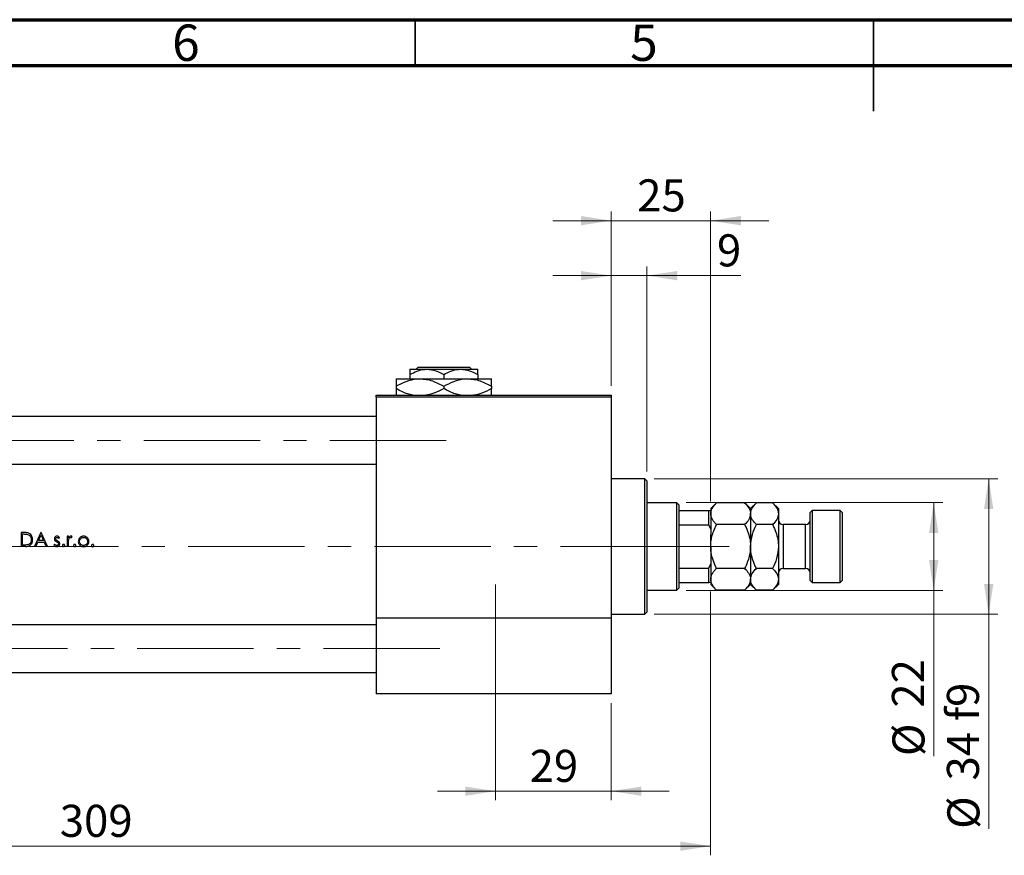
# Model space of a CAD drawing. Units: millimetres. Extents: x 15 to 444, y 5 to 292.
# Drawn here: x 122 to 229, y 201 to 292 of the extents above; entities that cross this region are included whole.
import ezdxf

# ---------------------------------------------------------------- set-up
doc = ezdxf.new("R2010")
doc.units = ezdxf.units.MM
doc.linetypes.add('CENTERX2', pattern=[20.32, 12.7, -2.54, 2.54, -2.54])
doc.styles.add('SLDTEXTSTYLE0', font='TXT', dxfattribs={"width": 0.75})
doc.dimstyles.new('SLDDIMSTYLE0', dxfattribs={"dimtxt": 3.5, "dimasz": 3.302, "dimexe": 0, "dimexo": 0.0625, "dimgap": 0.875, "dimtad": 1, "dimdec": 0, "dimlfac": 2.3, "dimrnd": 1e-09, "dimzin": 12, "dimdsep": 46, "dimtxsty": 'SLDTEXTSTYLE0', "dimsah": 1, "dimcen": 0.09, "dimadec": 0, "dimazin": 3, "dimtfac": 1, "dimtdec": 0, "dimtmove": 0, "dimatfit": 0, "dimfxl": 1, "dimfrac": 2, "dimtolj": 1, "dimtzin": 12, "dimarcsym": 0})
doc.dimstyles.new('SLDDIMSTYLE1', dxfattribs={"dimtxt": 3.5, "dimasz": 3.302, "dimexe": 0, "dimexo": 0.0625, "dimgap": 0.875, "dimtad": 1, "dimdec": 0, "dimlfac": 2.3, "dimrnd": 1e-09, "dimzin": 12, "dimdsep": 46, "dimtxsty": 'SLDTEXTSTYLE0', "dimsah": 1, "dimcen": 0.09, "dimadec": 0, "dimazin": 3, "dimtfac": 1, "dimtdec": 0, "dimtofl": 0, "dimtmove": 0, "dimatfit": 3, "dimfxl": 1, "dimfrac": 2, "dimtolj": 1, "dimtzin": 12, "dimarcsym": 0})
doc.dimstyles.new('SLDDIMSTYLE2', dxfattribs={"dimtxt": 3.5, "dimasz": 3.302, "dimexe": 0, "dimexo": 0.0625, "dimgap": 0.875, "dimtad": 1, "dimdec": 0, "dimlfac": 2.3, "dimrnd": 1e-09, "dimzin": 12, "dimdsep": 46, "dimtxsty": 'SLDTEXTSTYLE0', "dimsah": 1, "dimcen": 0.09, "dimadec": 0, "dimazin": 3, "dimtfac": 1, "dimtmove": 0, "dimatfit": 0, "dimfxl": 1, "dimfrac": 2, "dimtolj": 1, "dimtzin": 12, "dimarcsym": 0})

# ---------------------------------------------------------------- blocks, each defined once
blk = doc.blocks.new('_D_1')
at = {"color": 7, "linetype": 'Continuous', "lineweight": 0}
for p, q in [((197.24, 229.58), (197.24, 200.79)), ((62.9, 217.41), (62.9, 200.79)), ((62.9, 201.79), (197.24, 201.79))]:
    blk.add_line(p, q, dxfattribs=at)
at = {"color": 7, "linetype": 'Continuous', "lineweight": 18}
for points in [[(62.9, 201.79), (66.2, 201.28), (66.2, 202.29)], [(197.24, 201.79), (193.94, 202.29), (193.94, 201.28)]]:
    blk.add_solid(points, dxfattribs=at)
at = {"color": 7, "linetype": 'Continuous', "lineweight": 18, "insert": (126.19, 206.3), "char_height": 3.5, "attachment_point": 1, "style": 'SLDTEXTSTYLE0'}
blk.add_mtext('309', dxfattribs=at)
blk = doc.blocks.new('_D_2')
at = {"color": 7, "linetype": 'Continuous', "lineweight": 0}
for p, q in [((186.37, 252.02), (186.37, 271.06)), ((197.24, 239.41), (197.24, 271.06)), ((186.37, 270.06), (180.02, 270.06)), ((197.24, 270.06), (186.37, 270.06)), ((197.24, 270.06), (203.59, 270.06))]:
    blk.add_line(p, q, dxfattribs=at)
at = {"color": 7, "linetype": 'Continuous', "lineweight": 18}
for points in [[(186.37, 270.06), (183.07, 270.57), (183.07, 269.55)], [(197.24, 270.06), (200.55, 269.55), (200.55, 270.57)]]:
    blk.add_solid(points, dxfattribs=at)
at = {"color": 7, "linetype": 'Continuous', "lineweight": 18, "insert": (189.22, 274.57), "char_height": 3.5, "attachment_point": 1, "style": 'SLDTEXTSTYLE0'}
blk.add_mtext('25', dxfattribs=at)
blk = doc.blocks.new('_D_3')
at = {"color": 7, "linetype": 'Continuous', "lineweight": 0}
for p, q in [((173.77, 224.36), (173.77, 206.79)), ((186.37, 217.41), (186.37, 206.79)), ((173.77, 207.79), (167.42, 207.79)), ((173.77, 207.79), (186.37, 207.79)), ((186.37, 207.79), (192.72, 207.79))]:
    blk.add_line(p, q, dxfattribs=at)
at = {"color": 7, "linetype": 'Continuous', "lineweight": 18}
for points in [[(173.77, 207.79), (170.46, 208.29), (170.46, 207.28)], [(186.37, 207.79), (189.68, 207.28), (189.68, 208.29)]]:
    blk.add_solid(points, dxfattribs=at)
at = {"color": 7, "linetype": 'Continuous', "lineweight": 18, "insert": (177.48, 212.3), "char_height": 3.5, "attachment_point": 1, "style": 'SLDTEXTSTYLE0'}
blk.add_mtext('29', dxfattribs=at)
blk = doc.blocks.new('_D_5')
at = {"color": 7, "linetype": 'Continuous', "lineweight": 0}
for p, q in [((194.55, 239.28), (222.59, 239.28)), ((221.59, 229.71), (221.59, 239.28)), ((194.55, 229.71), (222.59, 229.71)), ((221.59, 229.71), (221.59, 211.62))]:
    blk.add_line(p, q, dxfattribs=at)
at = {"color": 7, "linetype": 'Continuous', "lineweight": 18}
for points in [[(221.59, 239.28), (221.08, 235.98), (222.1, 235.98)], [(221.59, 229.71), (222.1, 233.01), (221.08, 233.01)]]:
    blk.add_solid(points, dxfattribs=at)
at = {"color": 7, "linetype": 'Continuous', "lineweight": 18, "char_height": 3.5, "attachment_point": 1, "rotation": 90, "style": 'SLDTEXTSTYLE0'}
for s, insert in [('22', (217.03, 216.9)), ('%%c', (217.08, 211.62))]:
    blk.add_mtext(s, dxfattribs=dict(at, insert=insert))
blk = doc.blocks.new('_D_6')
at = {"color": 7, "linetype": 'Continuous', "lineweight": 0}
for p, q in [((186.37, 252.02), (186.37, 265.06)), ((190.29, 242.67), (190.29, 265.06)), ((186.37, 264.06), (180.02, 264.06)), ((190.29, 264.06), (186.37, 264.06)), ((190.29, 264.06), (200.52, 264.06))]:
    blk.add_line(p, q, dxfattribs=at)
at = {"color": 7, "linetype": 'Continuous', "lineweight": 18}
for points in [[(186.37, 264.06), (183.07, 264.57), (183.07, 263.55)], [(190.29, 264.06), (193.59, 263.55), (193.59, 264.57)]]:
    blk.add_solid(points, dxfattribs=at)
at = {"color": 7, "linetype": 'Continuous', "lineweight": 18, "insert": (197.93, 268.57), "char_height": 3.5, "attachment_point": 1, "style": 'SLDTEXTSTYLE0'}
blk.add_mtext('9', dxfattribs=at)
blk = doc.blocks.new('_D_7')
at = {"color": 7, "linetype": 'Continuous', "lineweight": 0}
for p, q in [((191.07, 241.89), (228.59, 241.89)), ((227.59, 241.89), (227.59, 227.1)), ((191.07, 227.1), (228.59, 227.1)), ((227.59, 227.1), (227.59, 203.67))]:
    blk.add_line(p, q, dxfattribs=at)
at = {"color": 7, "linetype": 'Continuous', "lineweight": 18}
for points in [[(227.59, 241.89), (227.08, 238.58), (228.1, 238.58)], [(227.59, 227.1), (228.1, 230.41), (227.08, 230.41)]]:
    blk.add_solid(points, dxfattribs=at)
at = {"color": 7, "linetype": 'Continuous', "lineweight": 18, "char_height": 3.5, "attachment_point": 1, "rotation": 90, "style": 'SLDTEXTSTYLE0'}
for s, insert in [('f9', (223.03, 215.43)), ('34', (223.03, 208.95)), ('%%c', (223.08, 203.67))]:
    blk.add_mtext(s, dxfattribs=dict(at, insert=insert))

msp = doc.modelspace()

# ---------------------------------------------------------------- linework, layer by layer
at = {"color": 7, "linetype": 'Continuous', "lineweight": 70}
for p, q in [((15, 292), (415, 292)), ((20, 287), (410, 287))]:
    msp.add_line(p, q, dxfattribs=at)
at = {"color": 7, "linetype": 'Continuous', "lineweight": 35}
for p, q in [((165, 287), (165, 292)), ((215, 292), (215, 282)), ((215, 287), (215, 292))]:
    msp.add_line(p, q, dxfattribs=at)
at = {"color": 7, "linetype": 'Continuous', "lineweight": 25}
for p, q in [((164.4183, 253.8426), (166.2661, 253.8426)), ((165.0782, 253.8426), (165.2962, 254.06)), ((165.2962, 254.06), (170.9316, 254.06)), ((166.2661, 253.8426), (169.9617, 253.8426)), ((169.9617, 253.8426), (171.8096, 253.8426)), ((170.9316, 254.06), (171.1496, 253.8426)), ((162.8965, 252.7991), (165.5052, 252.7991)), ((164.4183, 253.2709), (164.4183, 252.7991)), ((165.5052, 252.7991), (170.7226, 252.7991)), ((168.1139, 253.2709), (168.1139, 252.7991)), ((170.7226, 252.7991), (173.3313, 252.7991)), ((171.8096, 253.2709), (171.8096, 252.7991)), ((162.8965, 251.992), (162.8965, 251.7367)), ((168.1139, 251.992), (168.1139, 251.7367)), ((173.3313, 251.992), (173.3313, 251.7367)), ((160.7226, 251.0165), (186.3748, 251.0165)), ((160.7226, 250.7991), (160.7226, 251.0165)), ((186.3748, 250.7991), (160.7226, 250.7991)), ((160.7226, 250.7991), (160.7226, 226.6687)), ((186.3748, 251.0165), (186.3748, 250.7991)), ((186.3748, 250.7991), (186.3748, 226.6687)), ((160.7226, 248.6904), (78.9835, 248.6904)), ((78.9835, 243.473), (160.7226, 243.473)), ((190.0704, 241.8861), (186.3748, 241.8861)), ((190.2878, 241.6687), (190.0704, 241.8861)), ((190.0704, 227.1035), (190.0704, 241.8861)), ((190.2878, 241.6687), (190.2878, 227.3209)), ((193.5487, 239.2774), (190.2878, 239.2774)), ((193.7661, 239.06), (193.5487, 239.2774)), ((193.5487, 229.7122), (193.5487, 239.2774)), ((193.7661, 239.06), (193.7661, 238.4078)), ((197.8833, 239.2642), (197.2443, 238.6252)), ((197.2443, 238.6252), (197.2443, 238.4078)), ((200.9532, 239.2642), (197.8833, 239.2642)), ((201.5922, 238.6252), (200.9532, 239.2642)), ((202.2312, 239.2642), (201.5922, 238.6252)), ((201.5922, 238.6252), (201.5922, 238.0718)), ((203.9967, 239.2642), (202.2312, 239.2642)), ((204.6357, 238.6252), (203.9967, 239.2642)), ((204.6357, 238.6252), (204.6357, 238.0718)), ((193.7661, 238.4078), (193.7661, 236.8462)), ((193.7661, 238.4078), (197.027, 238.4078)), ((197.027, 236.8462), (197.027, 238.4078)), ((197.027, 238.4078), (197.2443, 238.4078)), ((197.2443, 238.4078), (197.2443, 236.39)), ((201.5922, 238.0718), (201.5922, 234.4948)), ((204.6357, 238.0718), (204.6357, 234.4948)), ((208.3313, 238.4078), (208.1139, 238.1904)), ((208.1139, 230.7991), (208.1139, 238.1904)), ((211.3748, 238.4078), (208.3313, 238.4078)), ((208.3313, 238.4078), (208.3313, 230.5817)), ((211.5922, 238.1904), (211.3748, 238.4078)), ((211.3748, 230.5817), (211.3748, 238.4078)), ((211.5922, 238.1904), (211.5922, 230.7991)), ((193.7661, 236.8462), (193.7661, 232.1433)), ((193.7661, 236.8462), (197.027, 236.8462)), ((197.2443, 236.39), (197.027, 236.8462)), ((200.9532, 236.8795), (197.8833, 236.8795)), ((203.9967, 236.8795), (202.2312, 236.8795)), ((207.5922, 236.8861), (205.1574, 236.8861)), ((122.2771, 236.0165), (121.9698, 236.0165)), ((121.9698, 236.0165), (121.9698, 234.4948)), ((122.1064, 235.8604), (122.2134, 235.8604)), ((122.1064, 234.6509), (122.1064, 235.8604)), ((124.1354, 236.0165), (123.4135, 234.4948)), ((123.868, 235.1386), (124.1436, 235.7199)), ((124.1549, 236.0165), (124.1354, 236.0165)), ((124.1436, 235.7199), (124.4119, 235.1386)), ((124.8572, 234.4948), (124.1549, 236.0165)), ((126.0717, 235.3727), (126.1644, 235.4681)), ((127.1398, 235.6068), (127.0033, 235.6068)), ((127.0033, 235.6068), (127.0033, 234.4948)), ((127.1398, 235.4431), (127.1398, 235.6068)), ((127.455, 235.47), (127.53, 235.5882)), ((197.2443, 236.39), (197.2443, 235.8171)), ((197.2443, 234.4948), (197.2443, 235.8171)), ((122.4414, 234.4948), (121.9698, 234.4948)), ((122.2811, 234.6509), (122.1064, 234.6509)), ((123.5626, 234.4948), (123.4135, 234.4948)), ((123.5626, 234.4948), (123.794, 234.9825)), ((123.794, 234.9825), (124.4838, 234.9825)), ((124.4119, 235.1386), (123.868, 235.1386)), ((124.4838, 234.9825), (124.7088, 234.4948)), ((124.8572, 234.4948), (124.7088, 234.4948)), ((125.6306, 234.7289), (125.5401, 234.6259)), ((127.1398, 234.4948), (127.0033, 234.4948)), ((127.1398, 234.4948), (127.1398, 234.8685)), ((197.2443, 234.4948), (197.2443, 233.1724)), ((201.5922, 234.4948), (201.5922, 230.9177)), ((204.6357, 234.4948), (204.6357, 230.9177)), ((197.027, 232.1433), (197.2443, 232.5996)), ((197.2443, 233.1724), (197.2443, 232.5996)), ((197.2443, 232.5996), (197.2443, 230.5817)), ((193.7661, 232.1433), (193.7661, 230.5817)), ((193.7661, 232.1433), (197.027, 232.1433)), ((197.027, 230.5817), (197.027, 232.1433)), ((200.9532, 232.1101), (197.8833, 232.1101)), ((203.9967, 232.1101), (202.2312, 232.1101)), ((205.1574, 232.1035), (207.5922, 232.1035)), ((193.7661, 230.5817), (193.7661, 229.9296)), ((193.7661, 230.5817), (197.027, 230.5817)), ((197.2443, 230.5817), (197.027, 230.5817)), ((197.2443, 230.5817), (197.2443, 230.3643)), ((197.2443, 230.3643), (197.8833, 229.7254)), ((200.9532, 229.7254), (201.5922, 230.3643)), ((201.5922, 230.9177), (201.5922, 230.3643)), ((201.5922, 230.3643), (202.2312, 229.7254)), ((203.9967, 229.7254), (204.6357, 230.3643)), ((204.6357, 230.9177), (204.6357, 230.3643)), ((208.1139, 230.7991), (208.3313, 230.5817)), ((208.3313, 230.5817), (211.3748, 230.5817)), ((211.3748, 230.5817), (211.5922, 230.7991)), ((190.2878, 229.7122), (193.5487, 229.7122)), ((193.5487, 229.7122), (193.7661, 229.9296)), ((200.9532, 229.7254), (197.8833, 229.7254)), ((203.9967, 229.7254), (202.2312, 229.7254)), ((186.3748, 227.1035), (190.0704, 227.1035)), ((190.0704, 227.1035), (190.2878, 227.3209)), ((160.7226, 225.9513), (78.9835, 225.9513)), ((160.7226, 226.6687), (160.7226, 218.4078)), ((186.3748, 226.6687), (160.7226, 226.6687)), ((186.3748, 226.6687), (186.3748, 218.4078)), ((78.9835, 220.7339), (160.7226, 220.7339)), ((186.3748, 218.4078), (160.7226, 218.4078))]:
    msp.add_line(p, q, dxfattribs=at)
at = {"color": 7, "linetype": 'CENTERX2', "lineweight": 18}
for p, q in [((168.3748, 246.0817), (56.1574, 246.0817)), ((193.5487, 234.4948), (63.0704, 234.4948)), ((193.5487, 234.4948), (193.7661, 234.4948)), ((193.7661, 234.4948), (199.2443, 234.4948)), ((173.7661, 225.3643), (173.7661, 230.3643)), ((173.7661, 228.6687), (173.7661, 226.4513)), ((173.7661, 218.6252), (173.7661, 226.4513)), ((53.3724, 223.3426), (168.3748, 223.3426)), ((173.7661, 216.4078), (173.7661, 218.6252))]:
    msp.add_line(p, q, dxfattribs=at)
at = {"color": 8, "linetype": 'Continuous', "lineweight": 25}
for p, q in [((205.1574, 236.8861), (205.1574, 232.1035)), ((207.5922, 232.1035), (207.5922, 236.8861))]:
    msp.add_line(p, q, dxfattribs=at)
at = {"color": 7, "linetype": 'Continuous', "lineweight": 25}
for centre, start, end in [((205.1574, 237.4078), 180, 270), ((207.5922, 237.4078), 270, 0), ((205.1574, 231.5817), 90, 180), ((207.5922, 231.5817), 0, 90)]:
    msp.add_arc(centre, 0.5217, start, end, dxfattribs=at)
for points, knots in [([(164.4183, 253.2709), (164.6713, 253.4044), (165.1859, 253.6761), (165.824, 253.8308), (166.1887, 253.8405), (166.2661, 253.8426)], [0, 0, 0, 0, 0.43238465, 0.87955306, 1, 1, 1, 1]), ([(164.4183, 253.8426), (164.4183, 253.8423), (164.4183, 253.8394), (164.4183, 253.7588), (164.4183, 253.5381), (164.4183, 253.3467), (164.4183, 253.2709)], [0, 0, 0, 0, 0.04985637, 0.3999065, 0.76251855, 1, 1, 1, 1]), ([(166.2661, 253.8426), (166.5912, 253.8096), (167.2362, 253.744), (167.8229, 253.4277), (168.1139, 253.2709)], [0, 0, 0, 0, 0.50399937, 1, 1, 1, 1]), ([(168.1139, 253.2709), (168.3669, 253.4044), (168.8816, 253.6761), (169.5197, 253.8308), (169.8844, 253.8405), (169.9617, 253.8426)], [0, 0, 0, 0, 0.43238465, 0.87955306, 1, 1, 1, 1]), ([(169.9617, 253.8426), (170.2868, 253.8096), (170.9319, 253.744), (171.5186, 253.4277), (171.8096, 253.2709)], [0, 0, 0, 0, 0.50399937, 1, 1, 1, 1]), ([(171.8096, 253.2709), (171.8096, 253.3768), (171.8096, 253.5846), (171.8096, 253.7976), (171.8096, 253.8275), (171.8096, 253.8426)], [0, 0, 0, 0, 0.33887236, 0.66469011, 1, 1, 1, 1]), ([(162.8965, 251.992), (163.2537, 252.1805), (163.9803, 252.5641), (164.8811, 252.7825), (165.396, 252.7962), (165.5052, 252.7991)], [0, 0, 0, 0, 0.43238576, 0.87955543, 1, 1, 1, 1]), ([(162.8965, 252.7991), (162.8965, 252.7988), (162.8965, 252.7956), (162.8965, 252.6858), (162.8965, 252.3725), (162.8965, 252.0997), (162.8965, 251.992)], [0, 0, 0, 0, 0.04057781, 0.39419062, 0.76086372, 1, 1, 1, 1]), ([(165.5052, 252.7991), (165.7319, 252.7873), (166.1901, 252.7634), (167.0806, 252.5305), (167.703, 252.2062), (168.1139, 251.992)], [0, 0, 0, 0, 0.249706668, 0.504624264, 1, 1, 1, 1]), ([(168.1139, 251.992), (168.4711, 252.1805), (169.1977, 252.5641), (170.0985, 252.7825), (170.6134, 252.7962), (170.7226, 252.7991)], [0, 0, 0, 0, 0.43238576, 0.87955543, 1, 1, 1, 1]), ([(170.7226, 252.7991), (170.9493, 252.7873), (171.4075, 252.7634), (172.298, 252.5305), (172.9204, 252.2062), (173.3313, 251.992)], [0, 0, 0, 0, 0.24970667, 0.50462426, 1, 1, 1, 1]), ([(173.3313, 251.992), (173.3313, 252.1346), (173.3313, 252.4249), (173.3313, 252.7324), (173.3313, 252.7767), (173.3313, 252.7991)], [0, 0, 0, 0, 0.32249762, 0.65621409, 1, 1, 1, 1]), ([(164.7143, 251.0165), (164.5246, 251.0589), (163.8924, 251.2002), (163.3065, 251.5158), (162.8965, 251.7367)], [0, 0, 0, 0, 0.3001733, 1, 1, 1, 1]), ([(162.8965, 251.7367), (162.8965, 251.5964), (162.8965, 251.311), (162.8965, 251.0601), (162.8965, 251.023), (162.8965, 251.0165)], [0, 0, 0, 0, 0.44336635, 0.90215626, 1, 1, 1, 1]), ([(168.1139, 251.7367), (167.7578, 251.5395), (167.1317, 251.1928), (166.447, 251.0696), (166.1519, 251.0165)], [0, 0, 0, 0, 0.5689111, 1, 1, 1, 1]), ([(169.9317, 251.0165), (169.742, 251.0589), (169.1098, 251.2002), (168.5239, 251.5158), (168.1139, 251.7367)], [0, 0, 0, 0, 0.3001733, 1, 1, 1, 1]), ([(173.3313, 251.7367), (172.9752, 251.5395), (172.3491, 251.1928), (171.6644, 251.0696), (171.3693, 251.0165)], [0, 0, 0, 0, 0.5689111, 1, 1, 1, 1]), ([(173.3313, 251.0165), (173.3313, 251.0319), (173.3313, 251.0875), (173.3313, 251.3614), (173.3313, 251.6305), (173.3313, 251.7367)], [0, 0, 0, 0, 0.18799942, 0.67947212, 1, 1, 1, 1]), ([(197.2443, 238.0718), (197.2535, 238.1755), (197.2719, 238.3851), (197.4143, 238.69), (197.6176, 238.9849), (197.7945, 239.1708), (197.8833, 239.2642)], [0, 0, 0, 0, 0.24957627, 0.50436073, 0.75104521, 1, 1, 1, 1]), ([(200.9532, 239.2642), (201.1025, 239.1009), (201.4061, 238.7688), (201.579, 238.3571), (201.5899, 238.1218), (201.5922, 238.0718)], [0, 0, 0, 0, 0.43238505, 0.87955391, 1, 1, 1, 1]), ([(201.5922, 238.0718), (201.6291, 238.2816), (201.7024, 238.6979), (202.0559, 239.0764), (202.2312, 239.2642)], [0, 0, 0, 0, 0.504000044, 1, 1, 1, 1]), ([(203.9967, 239.2642), (204.1459, 239.1009), (204.4496, 238.7688), (204.6225, 238.3571), (204.6333, 238.1218), (204.6357, 238.0718)], [0, 0, 0, 0, 0.432385051, 0.879553915, 1, 1, 1, 1]), ([(197.8833, 236.8795), (197.8061, 236.9602), (197.6512, 237.1221), (197.4625, 237.3774), (197.3211, 237.6443), (197.2528, 237.8784), (197.2465, 238.0219), (197.2443, 238.0718)], [0, 0, 0, 0, 0.21551689, 0.43222603, 0.65445729, 0.87968778, 1, 1, 1, 1]), ([(201.5922, 238.0718), (201.5552, 237.8621), (201.4819, 237.4458), (201.1285, 237.0673), (200.9532, 236.8795)], [0, 0, 0, 0, 0.50400004, 1, 1, 1, 1]), ([(202.2312, 236.8795), (202.0819, 237.0427), (201.7783, 237.3748), (201.6053, 237.7866), (201.5945, 238.0219), (201.5922, 238.0718)], [0, 0, 0, 0, 0.43238505, 0.87955391, 1, 1, 1, 1]), ([(204.6357, 238.0718), (204.5987, 237.8621), (204.5254, 237.4458), (204.172, 237.0673), (203.9967, 236.8795)], [0, 0, 0, 0, 0.50400004, 1, 1, 1, 1]), ([(197.2443, 234.4948), (197.2508, 234.6702), (197.2639, 235.0237), (197.3788, 235.6045), (197.5771, 236.2306), (197.7808, 236.6622), (197.8833, 236.8795)], [0, 0, 0, 0, 0.21117775, 0.42558265, 0.71084675, 1, 1, 1, 1]), ([(200.9532, 236.8795), (200.9733, 236.8387), (201.1173, 236.5473), (201.3516, 235.9834), (201.5576, 235.2202), (201.5817, 234.7149), (201.5922, 234.4948)], [0, 0, 0, 0, 0.054791796, 0.391635931, 0.734960119, 1, 1, 1, 1]), ([(201.5922, 234.4948), (201.6339, 234.941), (201.7117, 235.7734), (202.0665, 236.529), (202.2312, 236.8795)], [0, 0, 0, 0, 0.53610644, 1, 1, 1, 1]), ([(203.9967, 236.8795), (204.0657, 236.7359), (204.2534, 236.345), (204.4931, 235.6701), (204.6226, 235.007), (204.6327, 234.6105), (204.6357, 234.4948)], [0, 0, 0, 0, 0.19194648, 0.52234186, 0.86059282, 1, 1, 1, 1]), ([(122.2134, 235.8604), (122.2527, 235.8601), (122.3312, 235.8594), (122.4882, 235.8538), (122.6039, 235.8322), (122.681, 235.8178)], [0, 0, 0, 0, 0.25047403, 0.50097328, 1, 1, 1, 1]), ([(122.76, 235.9617), (122.7207, 235.9729), (122.6421, 235.9953), (122.4799, 236.0128), (122.3581, 236.015), (122.2771, 236.0165)], [0, 0, 0, 0, 0.25096505, 0.50160618, 1, 1, 1, 1]), ([(122.681, 235.8178), (122.7425, 235.7932), (122.8659, 235.744), (122.9953, 235.596), (123.0706, 235.4214), (123.0781, 235.2993), (123.0819, 235.2368)], [0, 0, 0, 0, 0.25853589, 0.51914505, 0.75355727, 1, 1, 1, 1]), ([(123.2184, 235.2364), (123.2073, 235.3579), (123.1889, 235.5584), (123.0352, 235.7963), (122.8855, 235.912), (122.7862, 235.9513), (122.76, 235.9617)], [0, 0, 0, 0, 0.39377047, 0.6501991, 0.90770941, 1, 1, 1, 1]), ([(125.8796, 235.6263), (125.8458, 235.6236), (125.7779, 235.618), (125.6935, 235.565), (125.6323, 235.4909), (125.6022, 235.4109), (125.5996, 235.3564), (125.5986, 235.3346)], [0, 0, 0, 0, 0.22233632, 0.44676181, 0.63809015, 0.85529568, 1, 1, 1, 1]), ([(125.7352, 235.3401), (125.738, 235.3624), (125.7432, 235.4038), (125.7807, 235.4518), (125.8264, 235.4845), (125.8623, 235.488), (125.8796, 235.4898)], [0, 0, 0, 0, 0.28897782, 0.53578301, 0.7757297, 1, 1, 1, 1]), ([(126.1644, 235.4681), (126.1449, 235.4885), (126.1061, 235.5292), (126.0296, 235.5861), (125.9514, 235.6224), (125.8959, 235.6254), (125.8796, 235.6263)], [0, 0, 0, 0, 0.25169264, 0.50381702, 0.85486652, 1, 1, 1, 1]), ([(125.8796, 235.4898), (125.901, 235.4869), (125.9502, 235.4803), (126.0155, 235.4345), (126.0529, 235.3933), (126.0717, 235.3727)], [0, 0, 0, 0, 0.27582869, 0.63723991, 1, 1, 1, 1]), ([(127.4111, 235.6263), (127.3793, 235.6226), (127.3156, 235.6152), (127.2165, 235.5519), (127.169, 235.4845), (127.1398, 235.4431)], [0, 0, 0, 0, 0.27851347, 0.55781784, 1, 1, 1, 1]), ([(127.1642, 235.2502), (127.1797, 235.2992), (127.204, 235.3765), (127.2733, 235.4501), (127.3312, 235.484), (127.3679, 235.4879), (127.3852, 235.4898)], [0, 0, 0, 0, 0.43585316, 0.68630336, 0.85190768, 1, 1, 1, 1]), ([(127.3852, 235.4898), (127.3914, 235.4894), (127.4036, 235.4886), (127.4273, 235.4823), (127.444, 235.4749), (127.455, 235.47)], [0, 0, 0, 0, 0.251408076, 0.503369293, 1, 1, 1, 1]), ([(127.53, 235.5882), (127.5208, 235.5935), (127.5025, 235.604), (127.4635, 235.6205), (127.432, 235.624), (127.4111, 235.6263)], [0, 0, 0, 0, 0.25166178, 0.50385279, 1, 1, 1, 1]), ([(128.3653, 235.4422), (128.3422, 235.4143), (128.2792, 235.3382), (128.2219, 235.201), (128.2155, 235.0931), (128.2129, 235.0478)], [0, 0, 0, 0, 0.25120115, 0.68576578, 1, 1, 1, 1]), ([(128.3494, 235.0468), (128.3541, 235.0993), (128.3635, 235.2045), (128.4474, 235.3369), (128.5639, 235.4388), (128.6855, 235.4851), (128.7638, 235.4887), (128.7884, 235.4898)], [0, 0, 0, 0, 0.226043588, 0.454006288, 0.659668652, 0.89341566, 1, 1, 1, 1]), ([(128.789, 235.6263), (128.7491, 235.6243), (128.6472, 235.619), (128.4933, 235.5626), (128.4065, 235.481), (128.3653, 235.4422)], [0, 0, 0, 0, 0.251939989, 0.64402933, 1, 1, 1, 1]), ([(128.7884, 235.4898), (128.8394, 235.4851), (128.9419, 235.4756), (129.0719, 235.3935), (129.1681, 235.2844), (129.2203, 235.1634), (129.2252, 235.082), (129.2273, 235.0468)], [0, 0, 0, 0, 0.21998922, 0.44163222, 0.64682412, 0.84770394, 1, 1, 1, 1]), ([(129.2115, 235.4431), (129.1831, 235.471), (129.1116, 235.5409), (128.9655, 235.6132), (128.847, 235.622), (128.789, 235.6263)], [0, 0, 0, 0, 0.2519551, 0.63337562, 1, 1, 1, 1]), ([(129.3639, 235.0478), (129.3622, 235.084), (129.3575, 235.1834), (129.3077, 235.3239), (129.2397, 235.4081), (129.2115, 235.4431)], [0, 0, 0, 0, 0.25119663, 0.68926553, 1, 1, 1, 1]), ([(122.7161, 234.6896), (122.6803, 234.6813), (122.6089, 234.6647), (122.463, 234.6534), (122.3537, 234.6519), (122.2811, 234.6509)], [0, 0, 0, 0, 0.25122942, 0.50180041, 1, 1, 1, 1]), ([(122.4414, 234.4948), (122.5453, 234.4984), (122.715, 234.5044), (122.9341, 234.6008), (123.0763, 234.7449), (123.1813, 234.9363), (123.216, 235.1091), (123.218, 235.2139), (123.2184, 235.2364)], [0, 0, 0, 0, 0.2532916, 0.41386376, 0.57450095, 0.74180328, 0.94454172, 1, 1, 1, 1]), ([(123.0819, 235.2368), (123.0745, 235.1497), (123.0622, 235.0048), (122.9524, 234.8311), (122.8346, 234.7344), (122.7485, 234.7018), (122.7161, 234.6896)], [0, 0, 0, 0, 0.366208259, 0.6094366, 0.852984722, 1, 1, 1, 1]), ([(125.5401, 234.6259), (125.5737, 234.5921), (125.6412, 234.5246), (125.7586, 234.481), (125.832, 234.4768), (125.858, 234.4753)], [0, 0, 0, 0, 0.3917095, 0.78424944, 1, 1, 1, 1]), ([(125.5986, 235.3346), (125.5991, 235.3194), (125.6001, 235.2891), (125.6127, 235.2295), (125.6348, 235.1897), (125.6495, 235.1633)], [0, 0, 0, 0, 0.25136546, 0.5035586, 1, 1, 1, 1]), ([(125.851, 234.6118), (125.8167, 234.6166), (125.7459, 234.6265), (125.6757, 234.6807), (125.6407, 234.7181), (125.6306, 234.7289)], [0, 0, 0, 0, 0.39927655, 0.82549502, 1, 1, 1, 1]), ([(125.6495, 235.1633), (125.6624, 235.1471), (125.6883, 235.1148), (125.7529, 235.0633), (125.806, 235.0321), (125.8412, 235.0115)], [0, 0, 0, 0, 0.25147212, 0.50277614, 1, 1, 1, 1]), ([(125.773, 235.2392), (125.7676, 235.2466), (125.7516, 235.2688), (125.7373, 235.3036), (125.7357, 235.3309), (125.7352, 235.3401)], [0, 0, 0, 0, 0.25198276, 0.74828301, 1, 1, 1, 1]), ([(125.9318, 235.1246), (125.9174, 235.1326), (125.8887, 235.1486), (125.8326, 235.1829), (125.7968, 235.2167), (125.773, 235.2392)], [0, 0, 0, 0, 0.25088591, 0.50186411, 1, 1, 1, 1]), ([(125.8412, 235.0115), (125.8562, 235.0033), (125.8862, 234.9869), (125.9457, 234.9533), (125.9842, 234.9194), (126.0098, 234.8969)], [0, 0, 0, 0, 0.25082125, 0.50166155, 1, 1, 1, 1]), ([(126.0473, 234.7908), (126.0443, 234.7665), (126.0388, 234.721), (125.9967, 234.6679), (125.9454, 234.6293), (125.8934, 234.6136), (125.8611, 234.6123), (125.851, 234.6118)], [0, 0, 0, 0, 0.24512688, 0.45969092, 0.6697625, 0.89621436, 1, 1, 1, 1]), ([(125.858, 234.4753), (125.8985, 234.4787), (125.9798, 234.4857), (126.0805, 234.5505), (126.152, 234.639), (126.1811, 234.7258), (126.1832, 234.7797), (126.1839, 234.7966)], [0, 0, 0, 0, 0.23662686, 0.4755831, 0.68139186, 0.90066242, 1, 1, 1, 1]), ([(126.132, 234.9685), (126.1184, 234.9851), (126.091, 235.0182), (126.0235, 235.071), (125.9684, 235.1032), (125.9318, 235.1246)], [0, 0, 0, 0, 0.25149257, 0.50255224, 1, 1, 1, 1]), ([(126.0098, 234.8969), (126.0155, 234.8891), (126.0314, 234.8675), (126.045, 234.8307), (126.0466, 234.8022), (126.0473, 234.7908)], [0, 0, 0, 0, 0.25211622, 0.70108071, 1, 1, 1, 1]), ([(126.1839, 234.7966), (126.1832, 234.8118), (126.1819, 234.8424), (126.1691, 234.9022), (126.1468, 234.9421), (126.132, 234.9685)], [0, 0, 0, 0, 0.25166691, 0.50412356, 1, 1, 1, 1]), ([(126.6033, 234.7289), (126.5846, 234.7268), (126.5493, 234.7229), (126.5096, 234.6909), (126.483, 234.6532), (126.4776, 234.6215), (126.4766, 234.6045), (126.4765, 234.6021)], [0, 0, 0, 0, 0.27834666, 0.52620206, 0.74283752, 0.96326015, 1, 1, 1, 1]), ([(126.4765, 234.6021), (126.4784, 234.5845), (126.4819, 234.5504), (126.5128, 234.5104), (126.5501, 234.4833), (126.5826, 234.4763), (126.6, 234.4754), (126.6033, 234.4753)], [0, 0, 0, 0, 0.262584988, 0.509944301, 0.736959741, 0.948940596, 1, 1, 1, 1]), ([(126.7301, 234.6021), (126.7278, 234.6211), (126.7236, 234.6565), (126.6916, 234.6967), (126.6539, 234.7221), (126.6225, 234.7279), (126.606, 234.7288), (126.6033, 234.7289)], [0, 0, 0, 0, 0.2846868, 0.52839326, 0.74941157, 0.95985099, 1, 1, 1, 1]), ([(126.6033, 234.4753), (126.6219, 234.4775), (126.657, 234.4817), (126.6967, 234.5133), (126.7227, 234.5508), (126.7291, 234.5823), (126.73, 234.5994), (126.7301, 234.6021)], [0, 0, 0, 0, 0.27807229, 0.52531249, 0.74088664, 0.95937253, 1, 1, 1, 1]), ([(127.1398, 234.8685), (127.14, 234.9004), (127.1404, 234.9643), (127.1426, 235.0921), (127.1556, 235.1869), (127.1642, 235.2502)], [0, 0, 0, 0, 0.25017472, 0.50035555, 1, 1, 1, 1]), ([(127.8129, 234.7289), (127.7942, 234.7268), (127.7589, 234.7229), (127.7192, 234.6909), (127.6926, 234.6532), (127.6872, 234.6215), (127.6862, 234.6045), (127.6861, 234.6021)], [0, 0, 0, 0, 0.27834666, 0.52620206, 0.74283752, 0.96326015, 1, 1, 1, 1]), ([(127.6861, 234.6021), (127.6879, 234.5845), (127.6915, 234.5504), (127.7224, 234.5104), (127.7597, 234.4833), (127.7922, 234.4763), (127.8095, 234.4754), (127.8129, 234.4753)], [0, 0, 0, 0, 0.26258499, 0.5099443, 0.73695974, 0.9489406, 1, 1, 1, 1]), ([(127.9397, 234.6021), (127.9374, 234.6211), (127.9332, 234.6565), (127.9012, 234.6967), (127.8635, 234.7221), (127.8321, 234.7279), (127.8156, 234.7288), (127.8129, 234.7289)], [0, 0, 0, 0, 0.2846868, 0.52839326, 0.74941157, 0.95985099, 1, 1, 1, 1]), ([(127.8129, 234.4753), (127.8315, 234.4775), (127.8666, 234.4817), (127.9063, 234.5133), (127.9323, 234.5508), (127.9387, 234.5823), (127.9396, 234.5994), (127.9397, 234.6021)], [0, 0, 0, 0, 0.278072292, 0.525312485, 0.740886635, 0.959372534, 1, 1, 1, 1]), ([(128.2129, 235.0478), (128.2191, 234.9803), (128.2316, 234.845), (128.34, 234.6702), (128.4889, 234.5386), (128.6502, 234.4813), (128.7513, 234.4769), (128.789, 234.4753)], [0, 0, 0, 0, 0.22284207, 0.44691251, 0.66396551, 0.8746116, 1, 1, 1, 1]), ([(128.7884, 234.6118), (128.734, 234.6171), (128.6249, 234.6277), (128.4869, 234.7131), (128.3955, 234.8344), (128.3536, 234.9499), (128.3505, 235.0223), (128.3494, 235.0468)], [0, 0, 0, 0, 0.23651481, 0.47492628, 0.68338097, 0.8926326, 1, 1, 1, 1]), ([(129.2273, 235.0468), (129.2217, 234.9929), (129.2102, 234.8847), (129.1233, 234.7467), (129.0019, 234.6547), (128.8846, 234.6157), (128.8133, 234.6129), (128.7884, 234.6118)], [0, 0, 0, 0, 0.235018107, 0.471401031, 0.688456971, 0.890983138, 1, 1, 1, 1]), ([(128.789, 234.4753), (128.8602, 234.4812), (128.9913, 234.492), (129.1582, 234.5921), (129.283, 234.7331), (129.3549, 234.8933), (129.3614, 235.0048), (129.3639, 235.0478)], [0, 0, 0, 0, 0.23508088, 0.43251575, 0.62933563, 0.85718632, 1, 1, 1, 1]), ([(129.7834, 234.7289), (129.7647, 234.7268), (129.7294, 234.7229), (129.6896, 234.6909), (129.663, 234.6532), (129.6576, 234.6215), (129.6567, 234.6045), (129.6566, 234.6021)], [0, 0, 0, 0, 0.27834666, 0.52620206, 0.74283752, 0.96326015, 1, 1, 1, 1]), ([(129.6566, 234.6021), (129.6584, 234.5845), (129.662, 234.5504), (129.6929, 234.5104), (129.7302, 234.4833), (129.7627, 234.4763), (129.78, 234.4754), (129.7834, 234.4753)], [0, 0, 0, 0, 0.26258499, 0.5099443, 0.73695974, 0.9489406, 1, 1, 1, 1]), ([(129.9102, 234.6021), (129.9079, 234.6211), (129.9036, 234.6565), (129.8716, 234.6967), (129.8339, 234.7221), (129.8025, 234.7279), (129.786, 234.7288), (129.7834, 234.7289)], [0, 0, 0, 0, 0.2846868, 0.52839326, 0.74941157, 0.95985099, 1, 1, 1, 1]), ([(129.7834, 234.4753), (129.8019, 234.4775), (129.837, 234.4817), (129.8767, 234.5133), (129.9028, 234.5508), (129.9091, 234.5823), (129.91, 234.5994), (129.9102, 234.6021)], [0, 0, 0, 0, 0.27807229, 0.52531249, 0.74088664, 0.95937253, 1, 1, 1, 1]), ([(197.8833, 232.1101), (197.8632, 232.1508), (197.7192, 232.4422), (197.485, 233.0062), (197.2789, 233.7693), (197.2548, 234.2746), (197.2443, 234.4948)], [0, 0, 0, 0, 0.0547918, 0.39163593, 0.73496012, 1, 1, 1, 1]), ([(201.5922, 234.4948), (201.5658, 234.1406), (201.5037, 233.3081), (201.1541, 232.5472), (200.9532, 232.1101)], [0, 0, 0, 0, 0.42550601, 1, 1, 1, 1]), ([(202.2312, 232.1101), (202.1622, 232.2537), (201.9744, 232.6446), (201.7347, 233.3194), (201.6053, 233.9826), (201.5951, 234.3791), (201.5922, 234.4948)], [0, 0, 0, 0, 0.19194648, 0.52234186, 0.86059282, 1, 1, 1, 1]), ([(204.6357, 234.4948), (204.5939, 234.0486), (204.5161, 233.2162), (204.1613, 232.4606), (203.9967, 232.1101)], [0, 0, 0, 0, 0.53610644, 1, 1, 1, 1]), ([(197.2443, 230.9177), (197.2535, 231.0214), (197.2719, 231.2309), (197.4143, 231.5359), (197.6176, 231.8308), (197.7945, 232.0167), (197.8833, 232.1101)], [0, 0, 0, 0, 0.24957627, 0.50436073, 0.75104521, 1, 1, 1, 1]), ([(200.9532, 232.1101), (201.1025, 231.9468), (201.4061, 231.6147), (201.579, 231.203), (201.5899, 230.9677), (201.5922, 230.9177)], [0, 0, 0, 0, 0.43238505, 0.87955391, 1, 1, 1, 1]), ([(201.5922, 230.9177), (201.6291, 231.1275), (201.7024, 231.5437), (202.0559, 231.9223), (202.2312, 232.1101)], [0, 0, 0, 0, 0.50400004, 1, 1, 1, 1]), ([(203.9967, 232.1101), (204.1459, 231.9468), (204.4496, 231.6147), (204.6225, 231.203), (204.6333, 230.9677), (204.6357, 230.9177)], [0, 0, 0, 0, 0.432385051, 0.879553915, 1, 1, 1, 1]), ([(197.8833, 229.7254), (197.7335, 229.8886), (197.4288, 230.2207), (197.2723, 230.6078), (197.2459, 230.8428), (197.2449, 230.8927), (197.2443, 230.9177)], [0, 0, 0, 0, 0.43237656, 0.87953664, 0.93972916, 1, 1, 1, 1]), ([(201.5922, 230.9177), (201.5552, 230.7079), (201.4819, 230.2917), (201.1285, 229.9131), (200.9532, 229.7254)], [0, 0, 0, 0, 0.50400004, 1, 1, 1, 1]), ([(202.2312, 229.7254), (202.0819, 229.8886), (201.7783, 230.2207), (201.6053, 230.6325), (201.5945, 230.8678), (201.5922, 230.9177)], [0, 0, 0, 0, 0.43238505, 0.87955391, 1, 1, 1, 1]), ([(204.6357, 230.9177), (204.5987, 230.7079), (204.5254, 230.2917), (204.172, 229.9131), (203.9967, 229.7254)], [0, 0, 0, 0, 0.50400004, 1, 1, 1, 1])]:
    msp.add_open_spline(points, degree=3, knots=knots, dxfattribs=at)

# ---------------------------------------------------------------- texts
at = {"color": 7, "linetype": 'Continuous', "lineweight": 0, "char_height": 3.9688, "attachment_point": 2, "style": 'SLDTEXTSTYLE0'}
for s, insert in [('6', (139.96, 291.4739)), ('5', (189.96, 291.4739))]:
    msp.add_mtext(s, dxfattribs=dict(at, insert=insert))

# ---------------------------------------------------------------- dimensions: what is measured, and where the dimension line sits
at = {"color": 7, "linetype": 'Continuous', "lineweight": 18}
for base, p1, p2, dimstyle, picture, middle in [((186.3748, 270.06), (197.2443, 238.4078), (186.3748, 251.0165), 'SLDDIMSTYLE0', '_D_2', (191.8096, 270.06)), ((186.3748, 264.06), (190.2878, 241.6687), (186.3748, 251.0165), 'SLDDIMSTYLE2', '_D_6', (199.2239, 264.06)), ((197.2443, 201.7861), (62.8965, 218.4078), (197.2443, 230.5817), 'SLDDIMSTYLE1', '_D_1', (130.0704, 201.7861)), ((186.3748, 207.7861), (173.7661, 225.3643), (186.3748, 218.4078), 'SLDDIMSTYLE0', '_D_3', (180.0704, 207.7861))]:
    dim = msp.add_linear_dim(base=base, p1=p1, p2=p2, dimstyle=dimstyle, dxfattribs=at)
    dim.commit()
    dim.dimension.update_dxf_attribs({"geometry": picture, "text_midpoint": middle, "dimtype": 160})
for base, p1, p2, text, picture, middle in [((227.5922, 227.1035), (190.0704, 241.8861), (190.0704, 227.1035), '%%c<> f9', '_D_7', (227.5922, 211.5639)), ((221.5922, 239.2774), (193.5487, 229.7122), (193.5487, 239.2774), '%%c<>', '_D_5', (221.5922, 216.8438))]:
    dim = msp.add_linear_dim(base=base, p1=p1, p2=p2, angle=90, text=text, dimstyle='SLDDIMSTYLE1', dxfattribs=at)
    dim.commit()
    dim.dimension.update_dxf_attribs({"geometry": picture, "text_midpoint": middle, "dimtype": 160})

doc.saveas('drawing.dxf')
